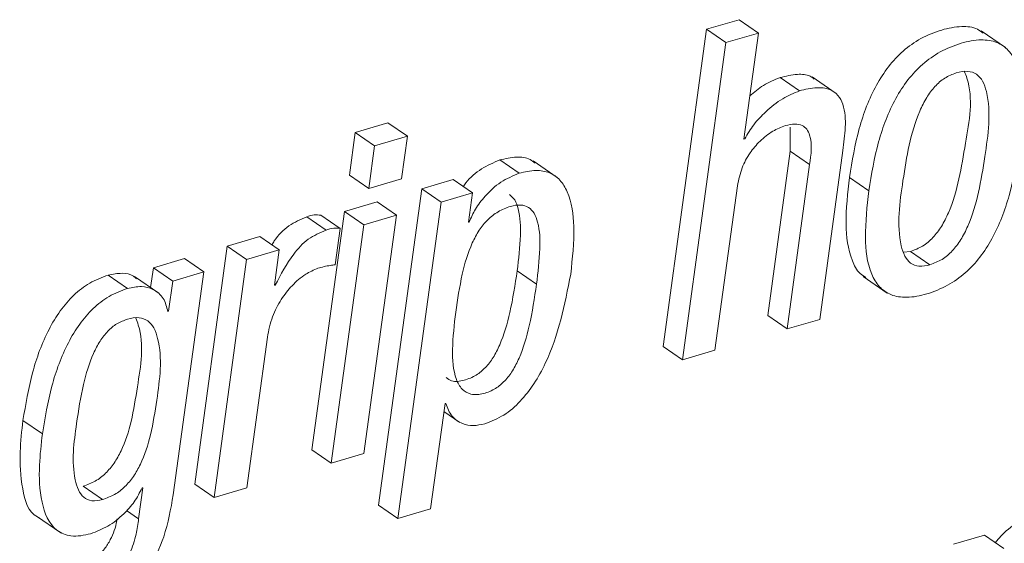
# Paper-space layout 'Sheet2' of a CAD drawing. Units: inches. Extents: x 0 to 195, y 0 to 151.
# Drawn here: x 152 to 152, y 117 to 117 of the extents above; entities that cross this region are included whole.
import ezdxf

# ---------------------------------------------------------------- set-up
doc = ezdxf.new("R2010")
doc.units = ezdxf.units.IN
doc.header["$MEASUREMENT"] = 0
doc.layers.add('SLD-0', color=179, linetype='Continuous')

psp = doc.layouts.new('Sheet2')

# ---------------------------------------------------------------- linework, layer by layer
at = {"layer": 'SLD-0', "color": 179, "linetype": 'Continuous', "lineweight": 15}
for p, q in [((152.15035, 117.16203), (152.12632, 117.15497)), ((152.1646, 117.15224), (152.15035, 117.16203)), ((152.12632, 117.15497), (152.09434, 116.92161)), ((152.14058, 117.14518), (152.12632, 117.15497)), ((152.1646, 117.15224), (152.14058, 117.14518)), ((152.1539, 117.07417), (152.1646, 117.15224)), ((152.34641, 117.14163), (152.32859, 117.15388)), ((152.14058, 117.14518), (152.1086, 116.91182)), ((152.19484, 117.1097), (152.18059, 117.1195)), ((152.22195, 117.10769), (152.20414, 117.11993)), ((151.89181, 117.08607), (151.86775, 117.07899)), ((151.90607, 117.07627), (151.89181, 117.08607)), ((151.86775, 117.07899), (151.86346, 117.04767)), ((151.88201, 117.0692), (151.86775, 117.07899)), ((152.18799, 117.08286), (152.18803, 117.06523)), ((151.90607, 117.07627), (151.88201, 117.0692)), ((151.90178, 117.04494), (151.90607, 117.07627)), ((152.15448, 117.07434), (152.1539, 117.07417)), ((152.15448, 117.07434), (152.15397, 117.07468)), ((151.88201, 117.0692), (151.87771, 117.03787)), ((152.18803, 117.06523), (152.17145, 116.94427)), ((152.20228, 117.05543), (152.18803, 117.06523)), ((152.20974, 116.94154), (152.22676, 117.06577)), ((151.98845, 117.04905), (151.97419, 117.05885)), ((152.01646, 117.04593), (151.99864, 117.05818)), ((152.20228, 117.05543), (152.18571, 116.93448)), ((151.87771, 117.03787), (151.86346, 117.04767)), ((151.87771, 117.03787), (151.90178, 117.04494)), ((151.93972, 117.04433), (151.91683, 117.0376)), ((151.95397, 117.03453), (151.93972, 117.04433)), ((152.24587, 117.03622), (152.23162, 117.04602)), ((151.91683, 117.0376), (151.88494, 116.80487)), ((151.93109, 117.0278), (151.91683, 117.0376)), ((151.95397, 117.03453), (151.93109, 117.0278)), ((151.95102, 117.01298), (151.95397, 117.03453)), ((152.13262, 116.91888), (152.1492, 117.03983)), ((151.88384, 117.02791), (151.85978, 117.02084)), ((151.8981, 117.01811), (151.88384, 117.02791)), ((151.93109, 117.0278), (151.89919, 116.79507)), ((151.85978, 117.02084), (151.83577, 116.84564)), ((151.87404, 117.01104), (151.85978, 117.02084)), ((151.84626, 117.00727), (151.83201, 117.01707)), ((151.85661, 117.00843), (151.84235, 117.01823)), ((151.8981, 117.01811), (151.87404, 117.01104)), ((151.87409, 116.84291), (151.8981, 117.01811)), ((151.95159, 117.01315), (151.95102, 117.01298)), ((151.95159, 117.01315), (151.95109, 117.01349)), ((151.87404, 117.01104), (151.85003, 116.83584)), ((151.85294, 116.98164), (151.85661, 117.00843)), ((151.79755, 117.00255), (151.7735, 116.99549)), ((151.81181, 116.99276), (151.79755, 117.00255)), ((151.7735, 116.99549), (151.74949, 116.82028)), ((151.78776, 116.98569), (151.7735, 116.99549)), ((151.81181, 116.99276), (151.78776, 116.98569)), ((151.80823, 116.96663), (151.81181, 116.99276)), ((152.27146, 116.99086), (152.27667, 116.99148)), ((152.29092, 116.98168), (152.27667, 116.99148)), ((151.74195, 116.98621), (151.71904, 116.97948)), ((151.75621, 116.97642), (151.74195, 116.98621)), ((151.78776, 116.98569), (151.76375, 116.81049)), ((151.71904, 116.97948), (151.71705, 116.96492)), ((151.7333, 116.96969), (151.71904, 116.97948)), ((151.75621, 116.97642), (151.7333, 116.96969)), ((151.73372, 116.81231), (151.75621, 116.97642)), ((152.00122, 116.96746), (151.98697, 116.97726)), ((151.70008, 116.96432), (151.68582, 116.97411)), ((151.72303, 116.96081), (151.70521, 116.97306)), ((151.7333, 116.96969), (151.73026, 116.94748)), ((152.24168, 116.97312), (152.2595, 116.96088)), ((151.80881, 116.9668), (151.80823, 116.96663)), ((151.80881, 116.9668), (151.8083, 116.96715)), ((151.73026, 116.94748), (151.72967, 116.94731)), ((152.18571, 116.93448), (152.17145, 116.94427)), ((152.18571, 116.93448), (152.20974, 116.94154)), ((151.7878, 116.81755), (151.80299, 116.92839)), ((152.1086, 116.91182), (152.09434, 116.92161)), ((152.1086, 116.91182), (152.13262, 116.91888)), ((151.92322, 116.80213), (151.93383, 116.87958)), ((151.93383, 116.87958), (151.9344, 116.87974)), ((151.6373, 116.8574), (151.62304, 116.86719)), ((151.93302, 116.87365), (151.94462, 116.86568)), ((151.85003, 116.83584), (151.83577, 116.84564)), ((151.85003, 116.83584), (151.87409, 116.84291)), ((151.68152, 116.8089), (151.66726, 116.81869)), ((151.71136, 116.81766), (151.70822, 116.7948)), ((151.71078, 116.81749), (151.71136, 116.81766)), ((151.76375, 116.81049), (151.74949, 116.82028)), ((151.76375, 116.81049), (151.7878, 116.81755)), ((151.89919, 116.79507), (151.88494, 116.80487)), ((151.89919, 116.79507), (151.92322, 116.80213)), ((151.63304, 116.7967), (151.65086, 116.78446)), ((152.33114, 116.78285), (152.30823, 116.77612)), ((152.34539, 116.77305), (152.33114, 116.78285))]:
    psp.add_line(p, q, dxfattribs=at)
at = {"layer": 'SLD-0', "color": 8, "linetype": 'Continuous', "lineweight": 15}
psp.add_line((151.70822, 116.7948), (151.69936, 116.80089), dxfattribs=at)
at = {"layer": 'SLD-0', "color": 179, "linetype": 'Continuous', "lineweight": 15}
for points, knots in [([(152.33005, 117.15218), (152.32871, 117.15322), (152.32429, 117.1567), (152.31307, 117.15749), (152.29896, 117.15484), (152.28414, 117.14874), (152.27091, 117.13941), (152.25997, 117.12764), (152.24797, 117.10897), (152.23752, 117.08147), (152.23363, 117.05809), (152.23162, 117.04602)], [0, 0, 0, 0, 0.030073, 0.099761, 0.189916, 0.289072, 0.383856, 0.478349, 0.575303, 0.780683, 1, 1, 1, 1]), ([(152.35647, 117.06872), (152.35775, 117.08017), (152.36003, 117.10062), (152.35749, 117.1254), (152.34937, 117.13976), (152.34005, 117.14626), (152.32745, 117.14788), (152.31317, 117.14499), (152.29841, 117.13896), (152.28516, 117.12961), (152.27423, 117.11785), (152.26222, 117.09917), (152.25178, 117.07168), (152.24788, 117.0483), (152.24587, 117.03622)], [0, 0, 0, 0, 0.141177, 0.252212, 0.296683, 0.338585, 0.386107, 0.447583, 0.515203, 0.579832, 0.644276, 0.710391, 0.850433, 1, 1, 1, 1]), ([(152.20565, 117.11833), (152.20468, 117.1191), (152.20125, 117.12181), (152.19196, 117.1222), (152.18478, 117.12049), (152.18059, 117.1195)], [0, 0, 0, 0, 0.140857, 0.499034, 1, 1, 1, 1]), ([(152.31028, 117.12294), (152.30736, 117.1218), (152.30147, 117.1195), (152.29417, 117.1129), (152.2881, 117.10459), (152.27708, 117.08239), (152.27122, 117.04542), (152.26581, 117.00856), (152.27178, 116.98834), (152.27622, 116.98248), (152.28335, 116.97994), (152.28821, 116.98106), (152.29092, 116.98168)], [0, 0, 0, 0, 0.05486, 0.110661, 0.170445, 0.235662, 0.545301, 0.826991, 0.874365, 0.913519, 0.951735, 1, 1, 1, 1]), ([(152.27667, 116.99148), (152.27971, 116.99265), (152.28581, 116.99501), (152.29342, 117.00168), (152.2997, 117.01005), (152.31101, 117.03226), (152.3162, 117.06904), (152.32342, 117.10564), (152.31704, 117.12215), (152.31643, 117.12372)], [0, 0, 0, 0, 0.0662803, 0.1328357, 0.2033375, 0.2796275, 0.639197, 0.9657147, 1, 1, 1, 1]), ([(152.29092, 116.98168), (152.29397, 116.98286), (152.30007, 116.98521), (152.30767, 116.99188), (152.31396, 117.00025), (152.32524, 117.02245), (152.33108, 117.05948), (152.33659, 117.09641), (152.3303, 117.11659), (152.32559, 117.12239), (152.31817, 117.12477), (152.31311, 117.1236), (152.31028, 117.12294)], [0, 0, 0, 0, 0.056586, 0.113408, 0.173598, 0.23873, 0.545711, 0.824473, 0.871446, 0.910724, 0.949948, 1, 1, 1, 1]), ([(152.18059, 117.1195), (152.17635, 117.11779), (152.16817, 117.11449), (152.16149, 117.10875), (152.15827, 117.10599)], [0, 0, 0, 0, 0.518304, 1, 1, 1, 1]), ([(152.19484, 117.1097), (152.19064, 117.10795), (152.18153, 117.10417), (152.17051, 117.09511), (152.16095, 117.08518), (152.15661, 117.07791), (152.15448, 117.07434)], [0, 0, 0, 0, 0.248374, 0.537467, 0.772994, 1, 1, 1, 1]), ([(152.22676, 117.06577), (152.22751, 117.07146), (152.229, 117.08274), (152.22847, 117.09699), (152.22354, 117.10675), (152.21656, 117.11153), (152.20634, 117.11257), (152.19908, 117.11076), (152.19484, 117.1097)], [0, 0, 0, 0, 0.241371, 0.478344, 0.582632, 0.687516, 0.8178, 1, 1, 1, 1]), ([(152.18445, 117.08409), (152.18679, 117.08466), (152.19085, 117.08565), (152.19664, 117.08471), (152.2005, 117.08153), (152.20473, 117.07188), (152.20339, 117.06286), (152.20228, 117.05543)], [0, 0, 0, 0, 0.166067, 0.287147, 0.390342, 0.497975, 1, 1, 1, 1]), ([(152.1492, 117.03983), (152.15012, 117.0443), (152.15187, 117.05283), (152.15791, 117.06393), (152.16565, 117.07305), (152.17447, 117.08013), (152.18133, 117.08285), (152.18445, 117.08409)], [0, 0, 0, 0, 0.229023, 0.437517, 0.62908, 0.831131, 1, 1, 1, 1]), ([(152.24587, 117.03622), (152.2446, 117.02478), (152.24232, 117.00433), (152.24486, 116.97956), (152.25297, 116.96521), (152.2623, 116.9587), (152.27489, 116.95708), (152.28917, 116.95997), (152.30393, 116.966), (152.31718, 116.97535), (152.32811, 116.98711), (152.34012, 117.00579), (152.35057, 117.03328), (152.35446, 117.05665), (152.35647, 117.06872)], [0, 0, 0, 0, 0.141132, 0.252173, 0.296652, 0.338564, 0.386092, 0.447575, 0.515191, 0.579831, 0.644282, 0.71041, 0.850475, 1, 1, 1, 1]), ([(151.97419, 117.05885), (151.96959, 117.05687), (151.9602, 117.05283), (151.95148, 117.0452), (151.94777, 117.04013), (151.94712, 117.03924)], [0, 0, 0, 0, 0.4427693, 0.9024334, 1, 1, 1, 1]), ([(152.00014, 117.05654), (151.99896, 117.05746), (151.99512, 117.06049), (151.98557, 117.06144), (151.97825, 117.05977), (151.97419, 117.05885)], [0, 0, 0, 0, 0.1644781, 0.5367388, 1, 1, 1, 1]), ([(151.98845, 117.04905), (151.98381, 117.04709), (151.97435, 117.04311), (151.96395, 117.03322), (151.95606, 117.02324), (151.95303, 117.01639), (151.95159, 117.01315)], [0, 0, 0, 0, 0.283138, 0.577136, 0.79994, 1, 1, 1, 1]), ([(152.0264, 116.97486), (152.02766, 116.98648), (152.02984, 117.00671), (152.02685, 117.03093), (152.01906, 117.04425), (152.01077, 117.05009), (151.99992, 117.05179), (151.99254, 117.05003), (151.98845, 117.04905)], [0, 0, 0, 0, 0.3405027, 0.5929388, 0.6908732, 0.7806753, 0.8783904, 1, 1, 1, 1]), ([(152.23162, 117.04602), (152.23031, 117.03452), (152.22796, 117.01398), (152.23083, 116.98969), (152.23762, 116.97612), (152.24228, 116.9733), (152.24379, 116.97238)], [0, 0, 0, 0, 0.443759, 0.792877, 0.932691, 1, 1, 1, 1]), ([(151.98697, 116.97726), (151.98802, 116.98596), (151.98987, 117.00111), (151.98924, 117.01875), (151.98588, 117.02926), (151.98271, 117.03211), (151.98134, 117.03334)], [0, 0, 0, 0, 0.4503822, 0.7840026, 0.9064395, 1, 1, 1, 1]), ([(152.00122, 116.96746), (152.00226, 116.97614), (152.00407, 116.99124), (152.0036, 117.00911), (151.99996, 117.01945), (151.99556, 117.0244), (151.989, 117.0262), (151.98118, 117.02468), (151.97279, 117.02109), (151.96493, 117.01498), (151.9586, 117.00706), (151.95159, 116.99383), (151.94565, 116.97347), (151.94307, 116.95617), (151.94167, 116.94684)], [0, 0, 0, 0, 0.159142, 0.277026, 0.320287, 0.356307, 0.392513, 0.438193, 0.498768, 0.557205, 0.617325, 0.681766, 0.828383, 1, 1, 1, 1]), ([(151.83201, 117.01707), (151.82749, 117.01507), (151.81826, 117.01098), (151.81009, 117.00281), (151.80698, 116.99741), (151.80643, 116.99645)], [0, 0, 0, 0, 0.4409632, 0.9012547, 1, 1, 1, 1]), ([(151.84235, 117.01823), (151.84075, 117.01836), (151.83724, 117.01863), (151.83385, 117.01762), (151.83201, 117.01707)], [0, 0, 0, 0, 0.454889, 1, 1, 1, 1]), ([(151.84626, 117.00727), (151.8417, 117.0053), (151.83238, 117.00126), (151.81944, 116.98693), (151.81293, 116.9746), (151.80881, 116.9668)], [0, 0, 0, 0, 0.260699, 0.532833, 1, 1, 1, 1]), ([(151.85661, 117.00843), (151.85501, 117.00856), (151.85149, 117.00884), (151.84811, 117.00782), (151.84626, 117.00727)], [0, 0, 0, 0, 0.454889, 1, 1, 1, 1]), ([(151.80299, 116.92839), (151.80403, 116.9335), (151.80603, 116.94329), (151.81269, 116.95608), (151.821, 116.96659), (151.83005, 116.97475), (151.83714, 116.97783), (151.84022, 116.97917)], [0, 0, 0, 0, 0.237228, 0.453515, 0.649281, 0.847697, 1, 1, 1, 1]), ([(151.84022, 116.97917), (151.84322, 116.97998), (151.84741, 116.9811), (151.85172, 116.98152), (151.85294, 116.98164)], [0, 0, 0, 0, 0.717761, 1, 1, 1, 1]), ([(151.93456, 116.89871), (151.93589, 116.89779), (151.93979, 116.8951), (151.94827, 116.89651), (151.9567, 116.89995), (151.96394, 116.90599), (151.96966, 116.91361), (151.97645, 116.92701), (151.98261, 116.9485), (151.98541, 116.96701), (151.98697, 116.97726)], [0, 0, 0, 0, 0.043875, 0.128212, 0.218429, 0.298353, 0.384734, 0.481323, 0.71275, 1, 1, 1, 1]), ([(151.68582, 116.97411), (151.68116, 116.97236), (151.67187, 116.96888), (151.66001, 116.95946), (151.65003, 116.94781), (151.63886, 116.92907), (151.62891, 116.90197), (151.62503, 116.87898), (151.62304, 116.86719)], [0, 0, 0, 0, 0.1138065, 0.2266179, 0.3429456, 0.4649614, 0.7258662, 1, 1, 1, 1]), ([(151.70666, 116.97139), (151.70595, 116.97208), (151.70314, 116.97479), (151.69533, 116.97597), (151.68916, 116.97477), (151.68582, 116.97411)], [0, 0, 0, 0, 0.133887, 0.530122, 1, 1, 1, 1]), ([(151.96318, 116.8647), (151.96798, 116.86659), (151.97766, 116.87042), (151.98967, 116.88112), (151.99975, 116.89416), (152.01631, 116.92405), (152.02192, 116.9523), (152.0264, 116.97486)], [0, 0, 0, 0, 0.115482, 0.233294, 0.357014, 0.48661, 1, 1, 1, 1]), ([(151.70008, 116.96432), (151.69541, 116.96257), (151.68612, 116.95908), (151.67427, 116.94967), (151.66429, 116.93801), (151.65311, 116.91928), (151.64316, 116.89217), (151.63929, 116.86918), (151.6373, 116.8574)], [0, 0, 0, 0, 0.113802, 0.226614, 0.342942, 0.464941, 0.725865, 1, 1, 1, 1]), ([(151.72967, 116.94731), (151.72888, 116.95071), (151.7273, 116.95743), (151.71939, 116.96399), (151.70973, 116.96635), (151.70347, 116.96503), (151.70008, 116.96432)], [0, 0, 0, 0, 0.2607628, 0.516294, 0.7375754, 1, 1, 1, 1]), ([(151.94167, 116.94684), (151.94063, 116.93769), (151.93875, 116.92125), (151.93982, 116.90154), (151.94566, 116.88994), (151.95333, 116.88555), (151.96245, 116.88659), (151.97097, 116.89019), (151.97819, 116.89618), (151.98392, 116.90382), (151.9907, 116.91721), (151.99687, 116.9387), (151.99967, 116.95721), (152.00122, 116.96746)], [0, 0, 0, 0, 0.163846, 0.294308, 0.343209, 0.387394, 0.441431, 0.499235, 0.550443, 0.605787, 0.667689, 0.815954, 1, 1, 1, 1]), ([(151.7, 116.94174), (151.69733, 116.94072), (151.69195, 116.93868), (151.68513, 116.93288), (151.6794, 116.92542), (151.67271, 116.91246), (151.66668, 116.89196), (151.66175, 116.86101), (151.6584, 116.83431), (151.66334, 116.81623), (151.66732, 116.81025), (151.67414, 116.80727), (151.67888, 116.80831), (151.68152, 116.8089)], [0, 0, 0, 0, 0.053332, 0.107186, 0.16497, 0.228938, 0.37954, 0.562083, 0.820008, 0.869495, 0.910948, 0.950455, 1, 1, 1, 1]), ([(151.66726, 116.81869), (151.67035, 116.81983), (151.67643, 116.82207), (151.68415, 116.82814), (151.69048, 116.83575), (151.69749, 116.84831), (151.70354, 116.86734), (151.70813, 116.89806), (151.71294, 116.92493), (151.70675, 116.94076), (151.70608, 116.94246)], [0, 0, 0, 0, 0.070555, 0.138868, 0.208828, 0.282972, 0.447836, 0.634491, 0.960863, 1, 1, 1, 1]), ([(151.68152, 116.8089), (151.68461, 116.81003), (151.69068, 116.81227), (151.6984, 116.81834), (151.70474, 116.82595), (151.71175, 116.83851), (151.71774, 116.85753), (151.72265, 116.88836), (151.72623, 116.91564), (151.72003, 116.93501), (151.71535, 116.94092), (151.70793, 116.94354), (151.70284, 116.94238), (151.7, 116.94174)], [0, 0, 0, 0, 0.0598174, 0.1177435, 0.1770436, 0.2399037, 0.379675, 0.5379239, 0.8146241, 0.8642341, 0.9061738, 0.9476305, 1, 1, 1, 1]), ([(151.9344, 116.87974), (151.93564, 116.87639), (151.93799, 116.87), (151.94607, 116.86444), (151.95483, 116.86288), (151.96029, 116.86407), (151.96318, 116.8647)], [0, 0, 0, 0, 0.286862, 0.545836, 0.759562, 1, 1, 1, 1]), ([(151.62304, 116.86719), (151.62215, 116.85941), (151.62022, 116.84246), (151.62152, 116.81918), (151.62691, 116.79892), (151.63456, 116.79593), (151.63498, 116.79576)], [0, 0, 0, 0, 0.309282, 0.673522, 0.982178, 1, 1, 1, 1]), ([(151.6373, 116.8574), (151.63644, 116.84967), (151.63458, 116.83285), (151.63531, 116.80854), (151.64331, 116.78732), (151.65946, 116.78075), (151.66801, 116.78268), (151.67285, 116.78378)], [0, 0, 0, 0, 0.233366, 0.5082, 0.741093, 0.85365, 1, 1, 1, 1]), ([(151.67285, 116.78378), (151.67718, 116.78546), (151.68612, 116.78892), (151.69675, 116.79746), (151.70533, 116.80702), (151.70897, 116.81401), (151.71078, 116.81749)], [0, 0, 0, 0, 0.266044, 0.548398, 0.774697, 1, 1, 1, 1]), ([(151.67178, 116.72573), (151.68019, 116.72904), (151.69751, 116.73586), (151.71615, 116.75678), (151.72843, 116.78296), (151.73185, 116.80193), (151.73372, 116.81231)], [0, 0, 0, 0, 0.237563, 0.489549, 0.720801, 1, 1, 1, 1]), ([(151.69235, 116.79467), (151.69228, 116.79421), (151.69145, 116.78893), (151.68866, 116.78122), (151.68319, 116.77224), (151.67707, 116.76576), (151.66886, 116.76011), (151.66228, 116.7578), (151.65875, 116.75657)], [0, 0, 0, 0, 0.026491, 0.298413, 0.449332, 0.611935, 0.792293, 1, 1, 1, 1]), ([(151.70822, 116.7948), (151.70771, 116.79101), (151.70654, 116.78239), (151.70296, 116.77142), (151.69743, 116.76244), (151.69133, 116.75597), (151.68311, 116.75031), (151.67653, 116.74801), (151.67301, 116.74677)], [0, 0, 0, 0, 0.179917, 0.408984, 0.53612, 0.673075, 0.825026, 1, 1, 1, 1]), ([(152.36963, 116.79855), (152.36525, 116.7968), (152.356, 116.7931), (152.34584, 116.78536), (152.34076, 116.77938), (152.33907, 116.7774)], [0, 0, 0, 0, 0.3746882, 0.7923308, 1, 1, 1, 1]), ([(152.38388, 116.78875), (152.37949, 116.78702), (152.3702, 116.78335), (152.35896, 116.77432), (152.34947, 116.76407), (152.34526, 116.75647), (152.34315, 116.75266)], [0, 0, 0, 0, 0.25278, 0.534589, 0.766265, 1, 1, 1, 1])]:
    psp.add_open_spline(points, degree=3, knots=knots, dxfattribs=at)

doc.saveas('drawing.dxf')
